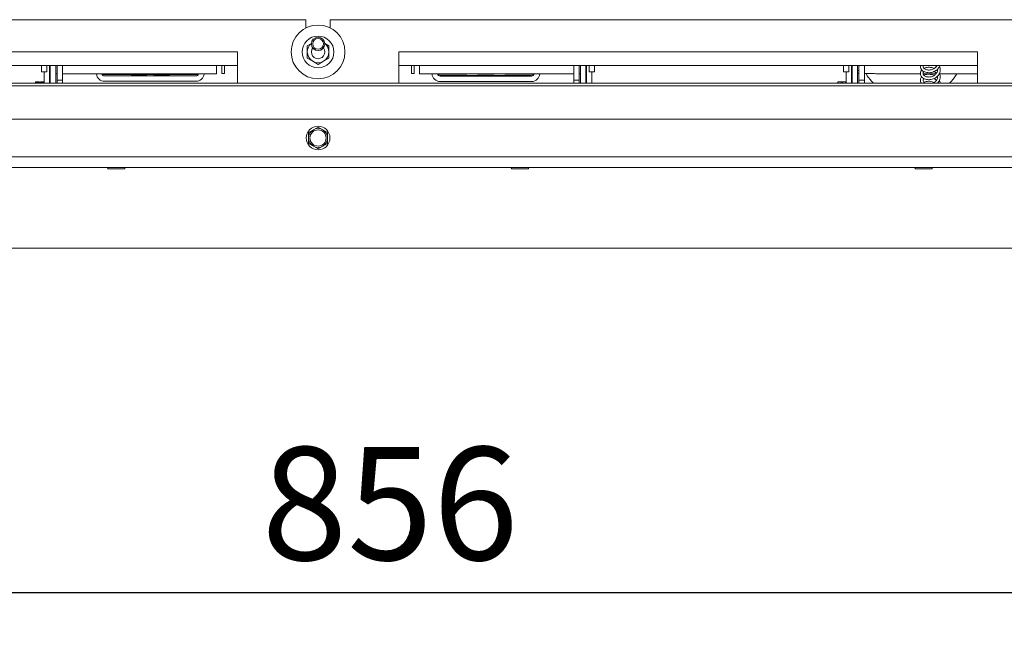
# Paper-space layout 'boven en zijaanzicht' of a CAD drawing. Units: millimetres. Extents: x 270 to 2851, y 92 to 4048.
# Drawn here: x 1316 to 1682, y 2641 to 2868 of the extents above; entities that cross this region are included whole.
import ezdxf

# ---------------------------------------------------------------- set-up
doc = ezdxf.new("R2010")
doc.units = ezdxf.units.MM
doc.layers.add('DIM', color=10, linetype='Continuous')
doc.styles.add('SLDTEXTSTYLE4', font='TXT', dxfattribs={"width": 0.75})
doc.dimstyles.new('SLDDIMSTYLE2', dxfattribs={"dimtxt": 42, "dimasz": 28, "dimexe": 0, "dimexo": 0.0625, "dimgap": 10.5, "dimtad": 1, "dimdec": 0, "dimlfac": 0.7, "dimrnd": 1e-09, "dimzin": 12, "dimdsep": 46, "dimtxsty": 'SLDTEXTSTYLE4', "dimsah": 1, "dimcen": 0.09, "dimadec": 0, "dimazin": 3, "dimtfac": 1, "dimtofl": 0, "dimtmove": 0, "dimatfit": 3, "dimfxl": 0, "dimfrac": 2, "dimtolj": 1, "dimtzin": 12, "dimarcsym": 0})

# ---------------------------------------------------------------- blocks, each defined once
blk = doc.blocks.new('_D_34')
at = {"layer": 'DIM', "color": 1, "ltscale": 196}
for p, q in [((999.14, 2769.16), (999.14, 2641.08)), ((1854.94, 2769.16), (1854.94, 2641.08)), ((1854.94, 2655.08), (999.14, 2655.08))]:
    blk.add_line(p, q, dxfattribs=at)
for points in [[(999.14, 2655.08), (1027.14, 2651.58), (1027.14, 2658.58)], [(1854.94, 2655.08), (1826.94, 2658.58), (1826.94, 2651.58)]]:
    blk.add_solid(points, dxfattribs=at)
at = {"layer": 'DIM', "color": 1, "ltscale": 196, "insert": (1406.09, 2709.23), "char_height": 42, "attachment_point": 1, "style": 'SLDTEXTSTYLE4'}
blk.add_mtext('856', dxfattribs=at)

psp = doc.layouts.new('boven en zijaanzicht')

# ---------------------------------------------------------------- linework, layer by layer
at = {"linetype": 'Continuous', "lineweight": 15, "ltscale": 14}
for p, q in [((1422.54, 2868.16), (1156.54, 2868.16)), ((1422.54, 2868.16), (1422.54, 2865.09)), ((1431.54, 2865.09), (1431.54, 2868.16)), ((1697.54, 2868.16), (1431.54, 2868.16)), ((1424.55, 2859.34), (1423.04, 2858.47)), ((1431.04, 2858.47), (1429.48, 2859.37)), ((1397.04, 2856.16), (1182.04, 2856.16)), ((1397.04, 2856.16), (1397.04, 2844.5)), ((1423.04, 2853.85), (1425.04, 2852.69)), ((1429.04, 2852.69), (1431.04, 2853.85)), ((1672.04, 2856.16), (1457.04, 2856.16)), ((1457.04, 2856.16), (1457.04, 2844.5)), ((1672.04, 2856.16), (1672.04, 2844.5)), ((1397.04, 2851.16), (1182.04, 2851.16)), ((1324.29, 2851.16), (1324.29, 2848.76)), ((1326.29, 2851.16), (1326.29, 2848.76)), ((1327.29, 2848.91), (1327.29, 2851.16)), ((1327.54, 2849.81), (1327.54, 2851.16)), ((1329.54, 2851.16), (1329.54, 2849.81)), ((1330.04, 2851.16), (1330.04, 2845.7)), ((1332.04, 2851.16), (1332.04, 2845.7)), ((1389.29, 2851.16), (1389.29, 2849.91)), ((1391.29, 2848.16), (1391.29, 2851.16)), ((1392.29, 2851.16), (1392.29, 2848.16)), ((1425.04, 2852.69), (1427.04, 2851.54)), ((1427.04, 2851.54), (1429.04, 2852.69)), ((1672.04, 2851.16), (1457.04, 2851.16)), ((1461.79, 2851.16), (1461.79, 2848.16)), ((1462.79, 2848.16), (1462.79, 2851.16)), ((1464.79, 2851.16), (1464.79, 2849.97)), ((1522.04, 2851.16), (1522.04, 2845.7)), ((1524.04, 2851.16), (1524.04, 2845.7)), ((1524.54, 2849.81), (1524.54, 2851.16)), ((1526.54, 2851.16), (1526.54, 2849.81)), ((1526.79, 2848.97), (1526.79, 2851.16)), ((1527.79, 2848.76), (1527.79, 2851.16)), ((1529.79, 2848.76), (1529.79, 2851.16)), ((1622.29, 2851.16), (1622.29, 2848.76)), ((1624.29, 2851.16), (1624.29, 2848.76)), ((1625.29, 2851.16), (1625.29, 2850.26)), ((1625.29, 2850.26), (1625.29, 2849.26)), ((1625.54, 2849.81), (1625.54, 2851.16)), ((1627.54, 2851.16), (1627.54, 2849.81)), ((1628.04, 2851.16), (1628.04, 2845.7)), ((1630.04, 2851.16), (1630.04, 2845.7)), ((1324.29, 2848.76), (1326.29, 2848.76)), ((1325.29, 2844.5), (1325.29, 2848.76)), ((1327.29, 2848.91), (1327.29, 2847.95)), ((1327.29, 2847.95), (1327.54, 2847.95)), ((1327.29, 2844.5), (1327.29, 2847.95)), ((1327.54, 2849.81), (1327.54, 2844.5)), ((1329.54, 2849.81), (1329.54, 2844.5)), ((1329.54, 2847.98), (1330.04, 2847.98)), ((1332.04, 2847.98), (1389.29, 2847.98)), ((1347.69, 2847.75), (1357.09, 2847.75)), ((1381.69, 2847.25), (1347.69, 2847.25)), ((1357.59, 2847.63), (1357.59, 2847.74)), ((1362.94, 2847.61), (1358.09, 2847.61)), ((1361.59, 2847.74), (1361.59, 2847.72)), ((1361.59, 2847.61), (1361.59, 2847.72)), ((1362.09, 2847.75), (1367.29, 2847.75)), ((1362.09, 2847.7), (1362.94, 2847.7)), ((1363.44, 2847.68), (1363.44, 2847.63)), ((1365.94, 2847.63), (1365.94, 2847.68)), ((1366.44, 2847.7), (1367.29, 2847.7)), ((1371.29, 2847.61), (1366.44, 2847.61)), ((1367.79, 2847.72), (1367.79, 2847.74)), ((1367.79, 2847.72), (1367.79, 2847.61)), ((1371.79, 2847.74), (1371.79, 2847.63)), ((1372.29, 2847.75), (1381.69, 2847.75)), ((1389.29, 2849.91), (1389.29, 2847.98)), ((1391.29, 2848.16), (1392.29, 2848.16)), ((1461.79, 2848.16), (1462.79, 2848.16)), ((1464.79, 2849.97), (1464.79, 2848.02)), ((1464.79, 2848.02), (1522.04, 2848.02)), ((1472.39, 2847.53), (1481.79, 2847.53)), ((1506.39, 2847.15), (1472.39, 2847.15)), ((1482.29, 2847.44), (1482.29, 2847.52)), ((1487.64, 2847.42), (1482.79, 2847.42)), ((1486.29, 2847.52), (1486.29, 2847.51)), ((1486.29, 2847.42), (1486.29, 2847.51)), ((1486.79, 2847.53), (1491.99, 2847.53)), ((1486.79, 2847.49), (1487.64, 2847.49)), ((1488.14, 2847.48), (1488.14, 2847.44)), ((1490.64, 2847.44), (1490.64, 2847.48)), ((1491.14, 2847.49), (1491.99, 2847.49)), ((1495.99, 2847.42), (1491.14, 2847.42)), ((1492.49, 2847.51), (1492.49, 2847.52)), ((1492.49, 2847.51), (1492.49, 2847.42)), ((1496.49, 2847.52), (1496.49, 2847.44)), ((1496.99, 2847.53), (1506.39, 2847.53)), ((1524.04, 2848.02), (1524.54, 2848.02)), ((1524.54, 2849.81), (1524.54, 2844.5)), ((1526.54, 2849.81), (1526.54, 2844.5)), ((1526.54, 2848), (1526.79, 2848)), ((1526.79, 2848.97), (1526.79, 2848)), ((1526.79, 2847.04), (1526.79, 2848)), ((1526.79, 2844.5), (1526.79, 2847.04)), ((1527.79, 2848.76), (1529.79, 2848.76)), ((1528.79, 2848.28), (1528.79, 2848.76)), ((1528.79, 2847.04), (1528.79, 2848.28)), ((1528.79, 2844.5), (1528.79, 2847.04)), ((1622.29, 2848.76), (1624.29, 2848.76)), ((1623.29, 2844.5), (1623.29, 2848.76)), ((1625.29, 2849.26), (1625.29, 2848.23)), ((1625.29, 2848.23), (1625.29, 2847.98)), ((1625.54, 2847.98), (1625.29, 2847.98)), ((1625.29, 2844.5), (1625.29, 2847.98)), ((1625.54, 2849.81), (1625.54, 2844.5)), ((1627.54, 2849.81), (1627.54, 2844.5)), ((1628.04, 2849.26), (1627.54, 2849.26)), ((1628.04, 2848.26), (1627.54, 2848.26)), ((1627.54, 2848.09), (1628.04, 2848.09)), ((1630.04, 2848.09), (1633.34, 2848.09)), ((1634.34, 2848.06), (1634.34, 2847.99)), ((1634.34, 2847.99), (1650.87, 2847.99)), ((1634.34, 2847.99), (1634.34, 2847.99)), ((1651.89, 2847.99), (1656.66, 2847.99)), ((1657.95, 2847.99), (1672.04, 2847.99)), ((1764.04, 2844.5), (1090.04, 2844.5)), ((1764.04, 2843.52), (1090.04, 2843.52)), ((1322.09, 2845.04), (1322.09, 2845.03)), ((1322.09, 2844.5), (1322.09, 2845.03)), ((1322.24, 2844.5), (1322.29, 2844.96)), ((1322.29, 2845.1), (1323.44, 2845.1)), ((1322.29, 2844.96), (1323.44, 2844.96)), ((1323.44, 2845.1), (1323.44, 2844.96)), ((1323.44, 2844.96), (1323.94, 2844.96)), ((1323.94, 2845.1), (1325.09, 2845.1)), ((1323.94, 2844.96), (1323.94, 2845.1)), ((1323.94, 2844.96), (1325.09, 2844.96)), ((1325.09, 2844.96), (1325.16, 2844.39)), ((1325.29, 2845.03), (1325.29, 2845.04)), ((1330.04, 2845.7), (1332.04, 2845.7)), ((1330.04, 2844.7), (1330.04, 2845.7)), ((1330.04, 2844.5), (1330.04, 2844.7)), ((1332.04, 2845.7), (1332.04, 2844.7)), ((1332.04, 2844.5), (1332.04, 2844.7)), ((1381.69, 2845.26), (1347.69, 2845.26)), ((1506.39, 2845.15), (1472.39, 2845.15)), ((1522.04, 2845.7), (1524.04, 2845.7)), ((1522.04, 2844.7), (1522.04, 2845.7)), ((1522.04, 2844.5), (1522.04, 2844.7)), ((1524.04, 2845.7), (1524.04, 2844.7)), ((1524.04, 2844.5), (1524.04, 2844.7)), ((1620.29, 2845.06), (1620.09, 2844.69)), ((1620.09, 2844.5), (1620.09, 2844.74)), ((1620.29, 2845.06), (1621.44, 2845.06)), ((1621.44, 2845.06), (1621.44, 2844.5)), ((1621.44, 2845.06), (1621.94, 2845.06)), ((1621.94, 2845.06), (1623.09, 2845.06)), ((1621.94, 2845.06), (1621.94, 2844.5)), ((1623.29, 2844.69), (1623.09, 2845.06)), ((1628.04, 2845.7), (1630.04, 2845.7)), ((1628.04, 2844.7), (1628.04, 2845.7)), ((1628.04, 2844.5), (1628.04, 2844.7)), ((1630.04, 2845.7), (1630.04, 2844.7)), ((1630.04, 2844.5), (1630.04, 2844.7)), ((1767.04, 2831.16), (1087.04, 2831.16)), ((1425.29, 2827.19), (1423.54, 2826.18)), ((1423.54, 2826.18), (1423.54, 2824.16)), ((1427.04, 2828.2), (1425.29, 2827.19)), ((1428.79, 2827.19), (1427.04, 2828.2)), ((1430.54, 2826.18), (1428.79, 2827.19)), ((1430.54, 2824.16), (1430.54, 2826.18)), ((1423.54, 2822.14), (1425.29, 2821.13)), ((1425.29, 2821.13), (1427.04, 2820.12)), ((1427.04, 2820.12), (1428.79, 2821.13)), ((1428.79, 2821.13), (1430.54, 2822.14)), ((1764.04, 2817.16), (1090.04, 2817.16)), ((1820.94, 2813.16), (1033.14, 2813.16)), ((1349.04, 2812.66), (1352.04, 2812.66)), ((1352.04, 2812.66), (1355.04, 2812.66)), ((1499.04, 2812.66), (1502.04, 2812.66)), ((1502.04, 2812.66), (1505.04, 2812.66)), ((1649.04, 2812.66), (1652.04, 2812.66)), ((1652.04, 2812.66), (1655.04, 2812.66)), ((1854.94, 2783.16), (999.14, 2783.16))]:
    psp.add_line(p, q, dxfattribs=at)
at = {"linetype": 'Continuous', "lineweight": 15, "ltscale": 14, "flags": 128}
psp.add_lwpolyline([(1424.54, 2856.16), (1424.73, 2857.11), (1425.04, 2857.66)], dxfattribs=at)
at = {"linetype": 'Continuous', "lineweight": 15, "ltscale": 196}
for centre, radius in [((1427.04, 2856.16), 10), ((1427.04, 2856.16), 5.9), ((1427.04, 2859.16), 2.5), ((1427.04, 2859.16), 2), ((1427.04, 2824.16), 4.4), ((1427.04, 2824.16), 3)]:
    psp.add_circle(centre, radius, dxfattribs=at)
for centre, radius, start, end in [((1427.04, 2856.16), 4, 128.6248, 180), ((1427.04, 2856.16), 2.5, 180, 36.8699), ((1427.04, 2856.16), 4, 360, 51.3752), ((1427.04, 2856.16), 4, 180, 240), ((1427.04, 2856.16), 4, 300, 360), ((1427.04, 2856.16), 4, 240, 300), ((1347.69, 2848.25), 3, 185.1853, 270.0172), ((1347.69, 2848.25), 1, 195.6961, 270.0108), ((1347.69, 2848.75), 1, 230.4434, 270.0026), ((1357.22, 2844.24), 3.51, 83.8702, 92.0363), ((1357.97, 2851.12), 3.51, 263.8702, 272.0363), ((1361.97, 2844.24), 3.51, 87.9637, 96.1298), ((1361.97, 2851.21), 3.51, 263.8702, 272.0363), ((1363.07, 2844.19), 3.51, 83.8702, 92.0363), ((1363.07, 2851.12), 3.51, 267.9637, 276.1298), ((1366.32, 2844.19), 3.51, 87.9637, 96.1298), ((1366.32, 2851.12), 3.51, 263.8702, 272.0363), ((1367.42, 2844.24), 3.51, 83.8702, 92.0363), ((1367.42, 2851.21), 3.51, 267.9637, 276.1298), ((1371.42, 2851.12), 3.51, 267.9637, 276.1298), ((1372.17, 2844.24), 3.51, 87.9637, 96.1298), ((1381.69, 2848.25), 1, 269.9892, 344.3039), ((1381.69, 2848.75), 1, 269.9974, 309.5566), ((1381.69, 2848.25), 3, 269.9828, 354.8147), ((1472.39, 2848.15), 3, 182.4297, 270.0104), ((1472.39, 2848.15), 1, 187.2848, 270.0098), ((1472.39, 2848.53), 1, 210.6811, 270.0047), ((1481.92, 2842.96), 4.58, 85.2997, 91.5636), ((1482.67, 2852), 4.58, 265.2997, 271.5636), ((1486.67, 2842.96), 4.58, 88.4364, 94.7003), ((1486.67, 2852.07), 4.58, 265.2997, 271.5636), ((1487.77, 2842.92), 4.58, 85.2997, 91.5636), ((1487.77, 2852), 4.58, 268.4364, 274.7003), ((1491.02, 2842.92), 4.58, 88.4364, 94.7003), ((1491.02, 2852), 4.58, 265.2997, 271.5636), ((1492.12, 2842.96), 4.58, 85.2997, 91.5636), ((1492.12, 2852.07), 4.58, 268.4364, 274.7003), ((1496.12, 2852), 4.58, 268.4364, 274.7003), ((1496.87, 2842.96), 4.58, 88.4364, 94.7003), ((1506.39, 2848.15), 1, 269.9902, 352.7152), ((1506.39, 2848.15), 3, 269.9896, 357.5703), ((1506.39, 2848.53), 1, 269.9953, 329.3189), ((1646.26, 2857.13), 18.03, 210.1113, 221.2551), ((1633.59, 2837.82), 10.28, 85.8134, 91.3933), ((1648.81, 2857.14), 18.04, 318.7459, 329.5248), ((1427.04, 2824.16), 3.5, 120, 180), ((1427.04, 2824.16), 3.5, 60, 120), ((1427.04, 2824.16), 3.5, 360, 60), ((1427.04, 2824.16), 3.5, 180, 240), ((1427.04, 2824.16), 3.5, 240, 300), ((1427.04, 2824.16), 3.5, 300, 360), ((1349.04, 2812.91), 0.25, 90, 270), ((1355.04, 2812.91), 0.25, 270, 90), ((1499.04, 2812.91), 0.25, 90, 270), ((1505.04, 2812.91), 0.25, 270, 90), ((1649.04, 2812.91), 0.25, 90, 270), ((1655.04, 2812.91), 0.25, 270, 90)]:
    psp.add_arc(centre, radius, start, end, dxfattribs=at)
at = {"linetype": 'Continuous', "lineweight": 15, "ltscale": 14}
for points, knots in [([(1423.04, 2858.47), (1423.04, 2858.44), (1423.04, 2857.67), (1423.04, 2856.9), (1423.04, 2856.16)], [0, 0, 0, 0, 0.042142, 1, 1, 1, 1]), ([(1431.04, 2856.16), (1431.04, 2856.9), (1431.04, 2857.67), (1431.04, 2858.44), (1431.04, 2858.47)], [0, 0, 0, 0, 0.957858, 1, 1, 1, 1]), ([(1423.04, 2856.16), (1423.04, 2855.56), (1423.04, 2854.78), (1423.04, 2854.02), (1423.04, 2853.85)], [0, 0, 0, 0, 0.773629, 1, 1, 1, 1]), ([(1431.04, 2853.85), (1431.04, 2854.02), (1431.04, 2854.78), (1431.04, 2855.56), (1431.04, 2856.16)], [0, 0, 0, 0, 0.226371, 1, 1, 1, 1]), ([(1650.9, 2851.16), (1650.88, 2851.07), (1650.79, 2850.7), (1650.93, 2850.01), (1651.43, 2849.32), (1652.11, 2848.86), (1652.82, 2848.57), (1653.67, 2848.43), (1654.56, 2848.45), (1655.46, 2848.64), (1656.49, 2849.08), (1657.44, 2849.85), (1657.98, 2850.67), (1658.08, 2851.11), (1658.09, 2851.16)], [0, 0, 0, 0, 0.035707, 0.141757, 0.255226, 0.325728, 0.405812, 0.487137, 0.568572, 0.65005, 0.730869, 0.866283, 0.984358, 1, 1, 1, 1]), ([(1651.42, 2849.47), (1651.35, 2849.4), (1651.12, 2849.19), (1650.91, 2848.73), (1650.81, 2848.16), (1650.92, 2847.47), (1651.4, 2846.71), (1652.23, 2846.17), (1653.11, 2845.91), (1653.92, 2845.82), (1654.78, 2845.88), (1655.65, 2846.11), (1656.45, 2846.49), (1657.29, 2847.12), (1657.98, 2848.03), (1658.26, 2849.05), (1658.23, 2849.88), (1658.12, 2850.41), (1657.96, 2850.7), (1657.92, 2850.78)], [0, 0, 0, 0, 0.022999, 0.077944, 0.133037, 0.184749, 0.269351, 0.360036, 0.413489, 0.469717, 0.527488, 0.586003, 0.646129, 0.703665, 0.796958, 0.881007, 0.929837, 0.980679, 1, 1, 1, 1]), ([(1657.03, 2851.16), (1656.96, 2851.02), (1656.8, 2850.72), (1656.4, 2850.29), (1655.85, 2849.9), (1655.2, 2849.61), (1654.51, 2849.45), (1653.83, 2849.42), (1653.2, 2849.51), (1652.67, 2849.69), (1652.27, 2849.94), (1651.93, 2850.3), (1651.77, 2850.73), (1651.91, 2851.04), (1651.97, 2851.16)], [0, 0, 0, 0, 0.059013, 0.136983, 0.218476, 0.299895, 0.381728, 0.463199, 0.543471, 0.62265, 0.699733, 0.77412, 0.907918, 1, 1, 1, 1]), ([(1655.98, 2850.01), (1655.82, 2850.09), (1655.39, 2850.29), (1654.65, 2850.44), (1653.8, 2850.49), (1653.01, 2850.37), (1652.46, 2850.22), (1652.22, 2850.07), (1652.19, 2850.05)], [0, 0, 0, 0, 0.129328, 0.343286, 0.553529, 0.759611, 0.966223, 1, 1, 1, 1]), ([(1656.43, 2851.16), (1656.45, 2851.14), (1656.6, 2851.02), (1656.71, 2850.87), (1656.8, 2850.75)], [0, 0, 0, 0, 0.173918, 1, 1, 1, 1]), ([(1651.4, 2846.86), (1651.38, 2846.84), (1651.21, 2846.72), (1651.03, 2846.37), (1650.83, 2845.87), (1650.83, 2845.31), (1650.96, 2844.83), (1651.14, 2844.58), (1651.2, 2844.5)], [0, 0, 0, 0, 0.0242452, 0.2150876, 0.4261467, 0.658679, 0.8889108, 1, 1, 1, 1]), ([(1657.2, 2849.77), (1657.22, 2849.67), (1657.26, 2849.4), (1657.2, 2848.95), (1657.01, 2848.46), (1656.72, 2848.03), (1656.34, 2847.64), (1655.86, 2847.31), (1655.3, 2847.04), (1654.66, 2846.87), (1654, 2846.81), (1653.37, 2846.87), (1652.81, 2847.03), (1652.23, 2847.34), (1651.86, 2847.8), (1651.82, 2848.31), (1651.96, 2848.66), (1652.15, 2848.83), (1652.19, 2848.86)], [0, 0, 0, 0, 0.031841, 0.090604, 0.14667, 0.200732, 0.253296, 0.308876, 0.366955, 0.427531, 0.490101, 0.553287, 0.61803, 0.682739, 0.796376, 0.887634, 0.979361, 1, 1, 1, 1]), ([(1655.98, 2847.41), (1655.79, 2847.5), (1655.33, 2847.71), (1654.55, 2847.85), (1653.69, 2847.88), (1652.93, 2847.74), (1652.41, 2847.61), (1652.23, 2847.47), (1652.22, 2847.47)], [0, 0, 0, 0, 0.154847, 0.372272, 0.585488, 0.792626, 0.987082, 1, 1, 1, 1]), ([(1657.2, 2847.14), (1657.22, 2847.09), (1657.28, 2846.82), (1657.2, 2846.35), (1656.95, 2845.71), (1656.52, 2845.18), (1655.96, 2844.77), (1655.61, 2844.57), (1655.4, 2844.5), (1655.39, 2844.5)], [0, 0, 0, 0, 0.0431645, 0.2561634, 0.4264321, 0.6842094, 0.8294305, 0.9906592, 1, 1, 1, 1]), ([(1655.98, 2848.9), (1656.09, 2848.83), (1656.42, 2848.62), (1656.64, 2848.33), (1656.78, 2848.15)], [0, 0, 0, 0, 0.349654, 1, 1, 1, 1]), ([(1657.2, 2849.17), (1657.15, 2849.23), (1657.06, 2849.35), (1656.92, 2849.44), (1656.85, 2849.48)], [0, 0, 0, 0, 0.501947, 1, 1, 1, 1]), ([(1657.19, 2846.54), (1657.13, 2846.64), (1657.05, 2846.76), (1656.92, 2846.84), (1656.9, 2846.86)], [0, 0, 0, 0, 0.804543, 1, 1, 1, 1]), ([(1657.21, 2844.51), (1657.21, 2844.52), (1657.43, 2844.69), (1657.85, 2845.28), (1658.26, 2846.28), (1658.29, 2847.33), (1658.01, 2847.88), (1657.91, 2848.08)], [0, 0, 0, 0, 0.002305, 0.201763, 0.532446, 0.832118, 1, 1, 1, 1]), ([(1322.09, 2845.03), (1322.11, 2845.05), (1322.14, 2845.08), (1322.26, 2845.1), (1322.29, 2845.1)], [0, 0, 0, 0, 0.778435, 1, 1, 1, 1]), ([(1322.29, 2844.96), (1322.28, 2844.96), (1322.16, 2844.98), (1322.13, 2845.01), (1322.09, 2845.03)], [0, 0, 0, 0, 0.044769, 1, 1, 1, 1]), ([(1325.09, 2845.1), (1325.12, 2845.1), (1325.24, 2845.08), (1325.27, 2845.05), (1325.29, 2845.03)], [0, 0, 0, 0, 0.221565, 1, 1, 1, 1]), ([(1325.29, 2845.03), (1325.26, 2845.01), (1325.22, 2844.98), (1325.1, 2844.96), (1325.09, 2844.96)], [0, 0, 0, 0, 0.955231, 1, 1, 1, 1]), ([(1620.21, 2844.5), (1620.22, 2844.67), (1620.24, 2844.86), (1620.28, 2845.04), (1620.29, 2845.06)], [0, 0, 0, 0, 0.878435, 1, 1, 1, 1]), ([(1623.09, 2845.06), (1623.1, 2845.04), (1623.14, 2844.86), (1623.16, 2844.67), (1623.17, 2844.5)], [0, 0, 0, 0, 0.1215653, 1, 1, 1, 1]), ([(1633.47, 2844.5), (1633.29, 2844.66), (1633.03, 2844.88), (1632.78, 2845.17), (1632.71, 2845.24)], [0, 0, 0, 0, 0.724602, 1, 1, 1, 1]), ([(1652.72, 2844.5), (1652.62, 2844.55), (1652.38, 2844.66), (1652.04, 2844.95), (1651.82, 2845.35), (1651.82, 2845.83), (1652.09, 2846.12), (1652.22, 2846.27)], [0, 0, 0, 0, 0.10256, 0.257365, 0.513766, 0.755863, 1, 1, 1, 1]), ([(1656, 2844.81), (1655.74, 2844.92), (1655.2, 2845.14), (1654.31, 2845.28), (1653.43, 2845.25), (1652.7, 2845.1), (1652.33, 2844.91), (1652.19, 2844.84)], [0, 0, 0, 0, 0.204653, 0.426882, 0.647429, 0.869632, 1, 1, 1, 1]), ([(1655.97, 2846.3), (1656.06, 2846.24), (1656.3, 2846.1), (1656.59, 2845.85), (1656.71, 2845.63), (1656.75, 2845.55)], [0, 0, 0, 0, 0.260251, 0.726653, 1, 1, 1, 1]), ([(1658.2, 2844.5), (1658.21, 2844.55), (1658.25, 2844.93), (1658.06, 2845.29), (1657.91, 2845.6)], [0, 0, 0, 0, 0.131805, 1, 1, 1, 1]), ([(1662.37, 2845.24), (1662.15, 2845), (1661.89, 2844.72), (1661.64, 2844.53), (1661.61, 2844.5)], [0, 0, 0, 0, 0.872562, 1, 1, 1, 1]), ([(1423.54, 2824.16), (1423.54, 2823.65), (1423.54, 2822.97), (1423.54, 2822.3), (1423.54, 2822.14)], [0, 0, 0, 0, 0.750835, 1, 1, 1, 1]), ([(1430.54, 2822.14), (1430.54, 2822.3), (1430.54, 2822.97), (1430.54, 2823.65), (1430.54, 2824.16)], [0, 0, 0, 0, 0.249165, 1, 1, 1, 1])]:
    psp.add_open_spline(points, degree=3, knots=knots, dxfattribs=at)

# ---------------------------------------------------------------- dimensions: what is measured, and where the dimension line sits
at = {"layer": 'DIM', "color": 1, "ltscale": 14}
dim = psp.add_linear_dim(base=(999.14, 2655.08), p1=(1854.94, 2783.16), p2=(999.14, 2783.16), dimstyle='SLDDIMSTYLE2', dxfattribs=at)
dim.commit()
dim.dimension.update_dxf_attribs({"geometry": '_D_34', "text_midpoint": (1452.64, 2655.08), "dimtype": 160})

doc.saveas('drawing.dxf')
